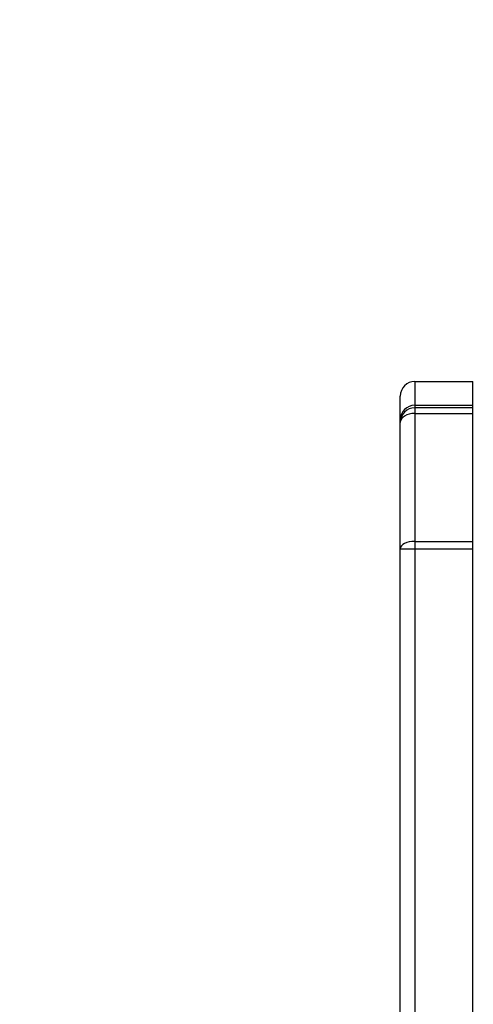
# Model space of a CAD drawing. Units: millimetres. Extents: x -4837 to 388842, y -3372 to 7152.
# Drawn here: x -2945 to -2835, y 4993 to 5230 of the extents above; entities that cross this region are included whole.
import ezdxf

# ---------------------------------------------------------------- set-up
doc = ezdxf.new("R2010")
doc.units = ezdxf.units.MM
doc.layers.add('Opvangzone', color=7, linetype='Continuous', true_color=0x00a19a)
doc.layers.add('Toestel 2D', color=7, linetype='Continuous', lineweight=20)

# ---------------------------------------------------------------- blocks, each defined once
blk = doc.blocks.new('wd1463')
at = {"color": 7, "linetype": 'Continuous', "lineweight": 25}
for p, q in [((-418.101, -438.049), (-418.101, -469.072)), ((-416.701, -469.072), (-416.701, -438.049)), ((-416.351, -438.089), (-416.351, -469.074)), ((-418.101, -469.072), (-418.101, -469.252)), ((-416.701, -469.072), (-418.101, -469.072)), ((-416.701, -469.252), (-418.101, -469.252)), ((-418.101, -469.252), (-418.101, -472.335)), ((-416.701, -469.252), (-416.701, -469.072)), ((-416.701, -472.335), (-416.701, -469.252)), ((-416.351, -469.074), (-416.351, -472.12)), ((-416.351, -472.12), (-416.351, -472.183)), ((-416.701, -472.335), (-418.101, -472.335)), ((-416.351, -472.183), (-416.351, -472.755)), ((-418.101, -472.47), (-416.701, -472.47)), ((-416.701, -472.533), (-418.101, -472.533)), ((-416.701, -473.106), (-418.101, -473.106))]:
    blk.add_line(p, q, dxfattribs=at)
at = {"color": 8, "linetype": 'Continuous', "lineweight": 25}
for p, q in [((-418.101, -472.335), (-418.101, -472.47)), ((-416.701, -472.47), (-416.701, -472.335)), ((-418.101, -472.47), (-418.101, -472.533)), ((-418.101, -472.533), (-418.101, -473.106)), ((-416.701, -472.533), (-416.701, -472.47)), ((-416.701, -473.106), (-416.701, -472.533))]:
    blk.add_line(p, q, dxfattribs=at)
at = {"color": 7, "linetype": 'Continuous', "lineweight": 25}
for centre, major_axis, ratio, start_param, end_param in [((-416.701, -469.074), (0.35, 0), 0.006061, 0, 1.570796), ((-416.701, -469.074), (0.35, 0), 0.507874, 4.712389, 6.283185), ((-416.701, -472.12), (0.35, 0), 0.613619, 4.712389, 6.283185), ((-416.701, -472.12), (0, 0.351), 0.998314, 3.141593, 4.712389), ((-416.701, -472.183), (0, 0.35), 0.999752, 3.141593, 4.712389), ((-416.701, -472.755), (0, 0.35), 0.999, 3.141593, 4.712389)]:
    blk.add_ellipse(centre, major_axis=major_axis, ratio=ratio, start_param=start_param, end_param=end_param, dxfattribs=at)
blk = doc.blocks.new('VPL-05-WD1463')
at = {"layer": 'Opvangzone'}
blk.add_lwpolyline([(-4640.13, 3797.17), (-4640.13, 4135.28, -0.025025), (-4649.14, 4315.13), (-4649.14, 5177.31, -0.414214), (-2849.14, 6977.31), (-691.49, 6977.31, -0.105537), (125.11, 7151.61), (1701.61, 7151.61), (2443.86, 7151.61, -0.414214), (4443.86, 5151.61), (4443.86, 4315.11, -0.113237), (4243.86, 3443.33), (4243.86, 3063.39, -0.113237), (4443.86, 2191.61), (4443.86, 2095.11, -0.414214), (2443.86, 95.11), (1602.87, 95.11), (122.87, 95.11, -0.140491), (-936.64, 398.81, -0.140491), (-1996.14, 95.11), (-2837.13, 95.11, -0.414214), (-4837.13, 2095.11), (-4837.13, 2931.61, -0.112363)], format="xyb", close=True, dxfattribs=at)
at = {"layer": 'Toestel 2D', "xscale": 10, "yscale": 10, "zscale": 10, "rotation": 180}
blk.add_blockref('wd1463', (-7016.15, 411.67), dxfattribs=at)

msp = doc.modelspace()

# ---------------------------------------------------------------- block references
msp.add_blockref('VPL-05-WD1463', (0, 0))

doc.saveas('drawing.dxf')
